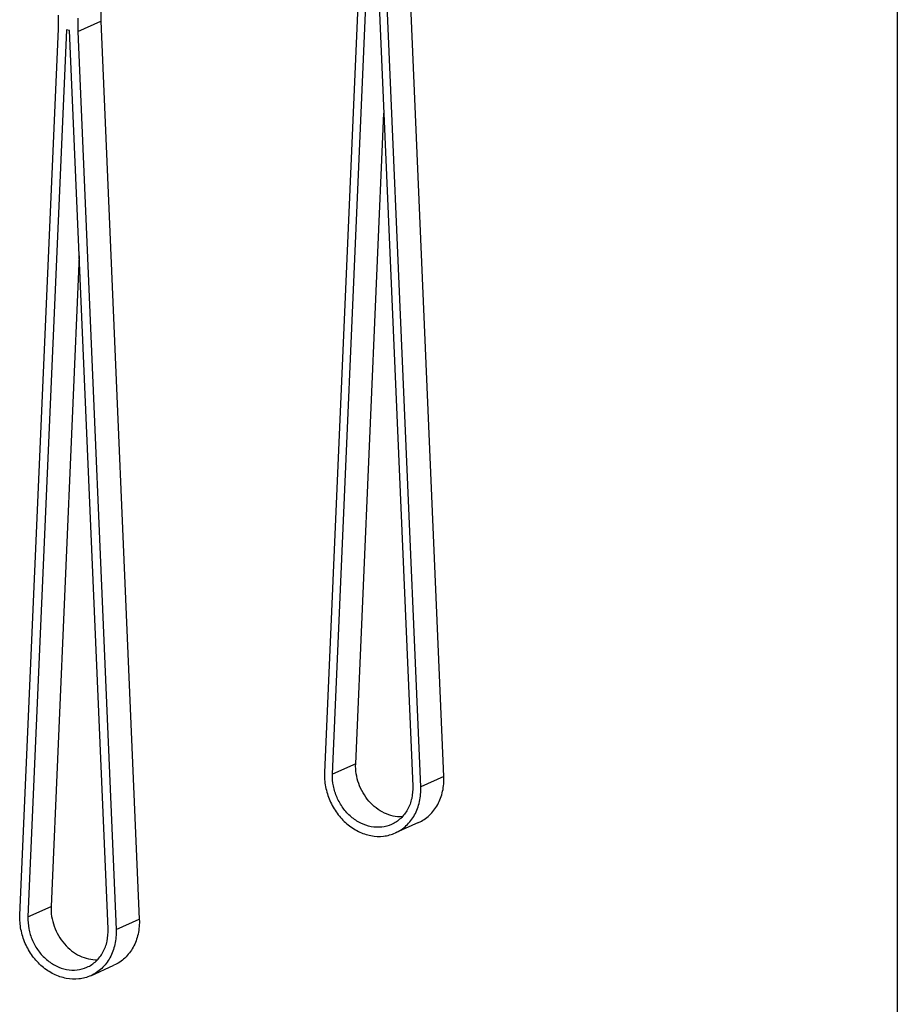
# Model space of a CAD drawing. Extents: x 19992 to 21613, y -6236 to -4119.
# Drawn here: x 20552 to 20741, y -4985 to -4773 of the extents above; entities that cross this region are included whole.
import ezdxf

# ---------------------------------------------------------------- set-up
doc = ezdxf.new("R2010")
doc.units = 0
doc.header["$LTSCALE"] = 32.67
doc.header["$MEASUREMENT"] = 0
doc.layers.add('02___PRT_ALL_AXES', color=7, linetype='CONTINUOUS')

msp = doc.modelspace()

# ---------------------------------------------------------------- linework, layer by layer
at = {"layer": '02___PRT_ALL_AXES', "color": 7, "linetype": 'Continuous'}
for p, q in [((20741.42, -4704.19), (20741.42, -5857.76)), ((20643.59, -4935.92), (20635.29, -4742.05)), ((20626.12, -4743.67), (20617.83, -4935.06)), ((20619.56, -4935.41), (20627.86, -4743.93)), ((20628.56, -4744.03), (20636.86, -4937.99)), ((20638.59, -4938.16), (20630.29, -4744.29)), ((20569.56, -4769.97), (20569.56, -4772.87)), ((20560.4, -4774.49), (20560.4, -4771.59)), ((20564.57, -4772.21), (20564.57, -4775.11)), ((20564.57, -4775.11), (20569.56, -4772.87)), ((20569.56, -4772.87), (20577.86, -4966.74)), ((20552.1, -4965.88), (20560.4, -4774.49)), ((20562.13, -4774.75), (20553.83, -4966.23)), ((20562.83, -4774.85), (20562.13, -4774.75)), ((20571.13, -4968.81), (20562.83, -4774.85)), ((20564.57, -4775.11), (20572.86, -4968.98)), ((20624.55, -4933.17), (20630.64, -4792.73)), ((20564.91, -4823.55), (20558.83, -4963.99)), ((20624.55, -4933.17), (20619.56, -4935.41)), ((20643.59, -4935.92), (20638.59, -4938.16)), ((20638.12, -4945.87), (20633.12, -4948.11)), ((20553.83, -4966.23), (20558.83, -4963.99)), ((20572.86, -4968.98), (20577.86, -4966.74)), ((20567.39, -4978.93), (20572.39, -4976.69))]:
    msp.add_line(p, q, dxfattribs=at)
for points, knots in [([(20634.54, -4944.66), (20633.9, -4944.68), (20632.59, -4944.54), (20630.69, -4943.87), (20628.91, -4942.76), (20626.82, -4940.77), (20624.96, -4937.56), (20624.49, -4934.61), (20624.55, -4933.17)], [0, 0, 0, 0, 0.114073, 0.232536, 0.355698, 0.482973, 0.743105, 1, 1, 1, 1]), ([(20617.83, -4935.06), (20617.78, -4936.08), (20617.94, -4938.17), (20618.88, -4941.18), (20620.45, -4943.92), (20622.55, -4946.2), (20625.04, -4947.87), (20627.77, -4948.81), (20630.55, -4948.95), (20632.31, -4948.47), (20633.12, -4948.11)], [0, 0, 0, 0, 0.130192, 0.263143, 0.396237, 0.526783, 0.652674, 0.772911, 0.888, 1, 1, 1, 1]), ([(20632.3, -4946.29), (20631.63, -4946.59), (20630.16, -4946.98), (20627.84, -4946.87), (20625.57, -4946.09), (20623.49, -4944.69), (20621.74, -4942.79), (20620.44, -4940.51), (20619.65, -4938.01), (20619.52, -4936.26), (20619.56, -4935.41)], [0, 0, 0, 0, 0.112, 0.227087, 0.347322, 0.473213, 0.603759, 0.736853, 0.869809, 1, 1, 1, 1]), ([(20638.11, -4945.87), (20638.98, -4945.48), (20640.6, -4944.39), (20642.4, -4942.01), (20643.47, -4939.1), (20643.63, -4936.98), (20643.59, -4935.92)], [0, 0, 0, 0, 0.235452, 0.478223, 0.732857, 1, 1, 1, 1]), ([(20636.86, -4937.99), (20636.9, -4938.88), (20636.76, -4940.64), (20635.87, -4943.07), (20634.37, -4945.05), (20633.02, -4945.97), (20632.3, -4946.29)], [0, 0, 0, 0, 0.26714, 0.521776, 0.764549, 1, 1, 1, 1]), ([(20633.12, -4948.11), (20633.98, -4947.73), (20635.6, -4946.63), (20637.41, -4944.26), (20638.47, -4941.34), (20638.63, -4939.23), (20638.59, -4938.16)], [0, 0, 0, 0, 0.235452, 0.478223, 0.732857, 1, 1, 1, 1]), ([(20558.83, -4963.99), (20558.76, -4965.43), (20559.24, -4968.38), (20561.1, -4971.59), (20563.19, -4973.58), (20564.96, -4974.69), (20566.86, -4975.37), (20568.18, -4975.5), (20568.82, -4975.49)], [0, 0, 0, 0, 0.256895, 0.517027, 0.644302, 0.767464, 0.885927, 1, 1, 1, 1]), ([(20567.39, -4978.94), (20566.58, -4979.3), (20564.82, -4979.77), (20562.04, -4979.64), (20559.32, -4978.7), (20556.82, -4977.02), (20554.72, -4974.74), (20553.15, -4972), (20552.22, -4969), (20552.05, -4966.91), (20552.1, -4965.88)], [0, 0, 0, 0, 0.112, 0.227089, 0.347326, 0.473217, 0.603763, 0.736857, 0.869808, 1, 1, 1, 1]), ([(20553.83, -4966.23), (20553.79, -4967.09), (20553.93, -4968.83), (20554.71, -4971.34), (20556.02, -4973.62), (20557.77, -4975.52), (20559.84, -4976.91), (20562.12, -4977.7), (20564.43, -4977.81), (20565.9, -4977.41), (20566.57, -4977.11)], [0, 0, 0, 0, 0.130191, 0.263147, 0.396241, 0.526787, 0.652678, 0.772913, 0.888, 1, 1, 1, 1]), ([(20577.86, -4966.74), (20577.91, -4967.81), (20577.74, -4969.92), (20576.68, -4972.84), (20574.87, -4975.21), (20573.25, -4976.31), (20572.39, -4976.69)], [0, 0, 0, 0, 0.267143, 0.521777, 0.764548, 1, 1, 1, 1]), ([(20566.57, -4977.11), (20567.29, -4976.79), (20568.64, -4975.88), (20570.15, -4973.9), (20571.03, -4971.47), (20571.17, -4969.71), (20571.13, -4968.81)], [0, 0, 0, 0, 0.235451, 0.478224, 0.73286, 1, 1, 1, 1]), ([(20572.86, -4968.98), (20572.91, -4970.05), (20572.74, -4972.16), (20571.68, -4975.08), (20569.88, -4977.46), (20568.25, -4978.55), (20567.39, -4978.94)], [0, 0, 0, 0, 0.267143, 0.521777, 0.764548, 1, 1, 1, 1])]:
    msp.add_open_spline(points, degree=3, knots=knots, dxfattribs=at)

doc.saveas('drawing.dxf')
